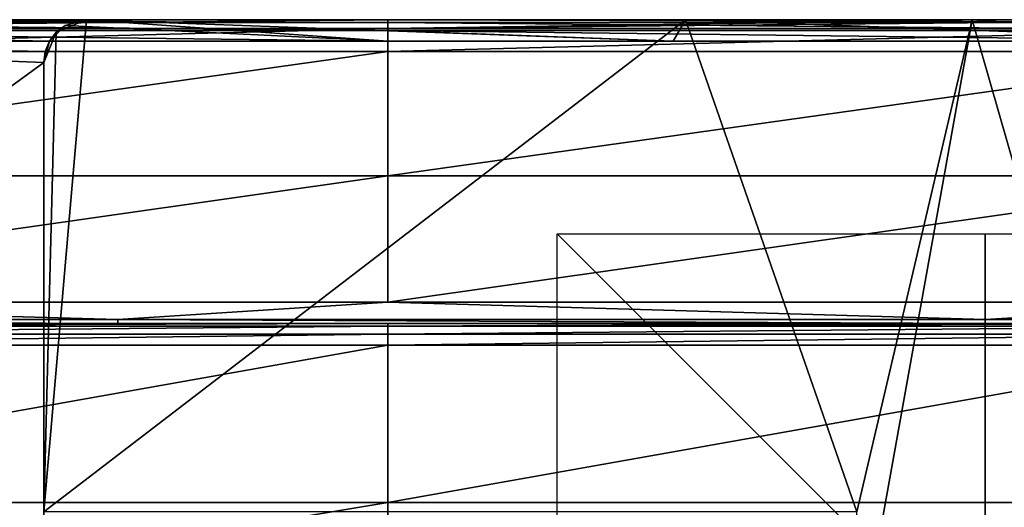
# Model space of a CAD drawing. Units: millimetres. Extents: x -304 to 304, y -18 to 15.
# Drawn here: x -23 to 0, y 4 to 15 of the extents above; entities that cross this region are included whole.
import ezdxf

# ---------------------------------------------------------------- set-up
doc = ezdxf.new("R2010")
doc.units = ezdxf.units.MM
doc.header["$LTSCALE"] = 51.916427
for name, color, linetype in [('104', 7, 'CONTINUOUS'), ('105', 7, 'CONTINUOUS'), ('38', 7, 'CONTINUOUS'), ('40', 7, 'CONTINUOUS'), ('43', 7, 'CONTINUOUS'), ('45', 7, 'CONTINUOUS'), ('52', 7, 'CONTINUOUS'), ('53', 7, 'CONTINUOUS'), ('54', 7, 'CONTINUOUS'), ('55', 7, 'CONTINUOUS'), ('57', 7, 'CONTINUOUS'), ('58', 7, 'CONTINUOUS'), ('59', 7, 'CONTINUOUS'), ('60', 7, 'CONTINUOUS'), ('61', 7, 'CONTINUOUS'), ('62', 7, 'CONTINUOUS'), ('63', 7, 'CONTINUOUS')]:
    doc.layers.add(name, color=color, linetype=linetype)

msp = doc.modelspace()

# ---------------------------------------------------------------- linework, layer by layer
at = {"layer": '104', "linetype": 'Continuous'}
for points in [[(0, -10, 10), (0, -10, -10), (0, 10, -10), (0, -10, 10)], [(0, 10, 10), (0, -10, 10), (0, 10, -10), (0, 10, 10)]]:
    msp.add_3dface(points, dxfattribs=at)
at = {"layer": '105', "linetype": 'Continuous'}
for points in [[(10, -10), (-10, -10), (-10, 10), (10, -10)], [(10, 10), (10, -10), (-10, 10), (10, 10)]]:
    msp.add_3dface(points, dxfattribs=at)
at = {"layer": '38', "linetype": 'Continuous'}
for points in [[(-22, 14, 2), (-22, 3.5, 2), (-22, 1, 17.1), (-22, 14, 2)], [(-22, 14, 20.75), (-22, 14, 2), (-22, 1, 17.698), (-22, 14, 20.75)], [(-22, 1, 17.698), (-22, 14, 2), (-22, 1, 17.1), (-22, 1, 17.698)], [(-22, 14, 22.698), (-22, 14, 20.75), (-22, 1, 37.067), (-22, 14, 22.698)], [(-22, 1, 37.067), (-22, 14, 20.75), (-22, 1, 17.698), (-22, 1, 37.067)], [(-22, 14, 39.5), (-22, 14, 22.698), (-22, 1, 38.417), (-22, 14, 39.5)], [(-22, 1, 38.417), (-22, 14, 22.698), (-22, 1, 37.067), (-22, 1, 38.417)], [(-22, 14, 43.417), (-22, 14, 39.5), (-22, 1, 57.033), (-22, 14, 43.417)], [(-22, 1, 57.033), (-22, 14, 39.5), (-22, 1, 38.417), (-22, 1, 57.033)], [(-22, 14, 58.25), (-22, 14, 43.417), (-22, 1, 57.033), (-22, 14, 58.25)], [(-22, 14, 64.135), (-22, 14, 58.25), (-22, 1, 59.135), (-22, 14, 64.135)], [(-22, 1, 59.135), (-22, 14, 58.25), (-22, 1, 57.033), (-22, 1, 59.135)], [(-22, 14, 77), (-22, 14, 64.135), (-22, 1, 77), (-22, 14, 77)], [(-22, 1, 77), (-22, 14, 64.135), (-22, 1, 59.135), (-22, 1, 77)]]:
    msp.add_3dface(points, dxfattribs=at)
at = {"layer": '40', "linetype": 'Continuous'}
for points in [[(-3, 3.5, 2), (-22, 3.5, 2), (-7, 15, 2), (-3, 3.5, 2)], [(-21, 15, 2), (-22, 3.5, 2), (-21.707, 14.707, 2), (-21, 15, 2)], [(-22, 3.5, 2), (-21, 15, 2), (-7, 15, 2), (-22, 3.5, 2)], [(-0.302, 15, 2), (-3, 3.5, 2), (-7, 15, 2), (-0.302, 15, 2)], [(-3, 0, 2), (-3, 3.5, 2), (-0.302, 15, 2), (-3, 0, 2)], [(3, 3.5, 2), (-3, 0, 2), (-0.302, 15, 2), (3, 3.5, 2)], [(7, 15, 2), (3, 3.5, 2), (-0.302, 15, 2), (7, 15, 2)], [(-22, 3.5, 2), (-22, 14, 2), (-21.707, 14.707, 2), (-22, 3.5, 2)]]:
    msp.add_3dface(points, dxfattribs=at)
at = {"layer": '43', "linetype": 'Continuous'}
for points in [[(-21, 15, 2), (-21.707, 14.707, 2), (-21, 15, 22.698), (-21, 15, 2)], [(-21, 15, 22.698), (-21.707, 14.707, 2), (-21.5, 14.866, 22.698), (-21, 15, 22.698)], [(-21.501, 14.865, 77), (-21, 15, 77), (-21.5, 14.866, 64.135), (-21.501, 14.865, 77)], [(-21.5, 14.866, 64.135), (-21, 15, 77), (-21, 15, 64.135), (-21.5, 14.866, 64.135)], [(-21.5, 14.866, 64.135), (-21, 15, 64.135), (-21.5, 14.866, 43.417), (-21.5, 14.866, 64.135)], [(-21, 15, 64.135), (-21, 15, 43.417), (-21.5, 14.866, 43.417), (-21, 15, 64.135)], [(-21, 15, 22.698), (-21.5, 14.866, 22.698), (-21, 15, 43.417), (-21, 15, 22.698)], [(-21, 15, 43.417), (-21.5, 14.866, 22.698), (-21.5, 14.866, 43.417), (-21, 15, 43.417)], [(-21.866, 14.5, 64.135), (-21.501, 14.865, 77), (-21.5, 14.866, 64.135), (-21.866, 14.5, 64.135)], [(-21.5, 14.866, 22.698), (-21.707, 14.707, 2), (-21.866, 14.5, 22.698), (-21.5, 14.866, 22.698)], [(-21.866, 14.5, 64.135), (-21.5, 14.866, 64.135), (-21.866, 14.5, 43.417), (-21.866, 14.5, 64.135)], [(-21.5, 14.866, 64.135), (-21.5, 14.866, 43.417), (-21.866, 14.5, 43.417), (-21.5, 14.866, 64.135)], [(-21.5, 14.866, 22.698), (-21.866, 14.5, 22.698), (-21.5, 14.866, 43.417), (-21.5, 14.866, 22.698)], [(-21.5, 14.866, 43.417), (-21.866, 14.5, 22.698), (-21.866, 14.5, 43.417), (-21.5, 14.866, 43.417)], [(-21.866, 14.5, 77), (-21.501, 14.865, 77), (-21.866, 14.5, 64.135), (-21.866, 14.5, 77)], [(-21.707, 14.707, 2), (-22, 14, 2), (-21.866, 14.5, 22.698), (-21.707, 14.707, 2)], [(-21.866, 14.5, 77), (-22, 14, 64.135), (-21.966, 14.26, 77), (-21.866, 14.5, 77)], [(-22, 14, 64.135), (-21.866, 14.5, 77), (-21.866, 14.5, 64.135), (-22, 14, 64.135)], [(-22, 14, 2), (-22, 14, 20.75), (-21.866, 14.5, 22.698), (-22, 14, 2)], [(-22, 14, 20.75), (-22, 14, 22.698), (-21.866, 14.5, 22.698), (-22, 14, 20.75)], [(-22, 14, 22.698), (-22, 14, 39.5), (-21.866, 14.5, 43.417), (-22, 14, 22.698)], [(-21.866, 14.5, 22.698), (-22, 14, 22.698), (-21.866, 14.5, 43.417), (-21.866, 14.5, 22.698)], [(-22, 14, 39.5), (-22, 14, 43.417), (-21.866, 14.5, 43.417), (-22, 14, 39.5)], [(-22, 14, 43.417), (-22, 14, 58.25), (-21.866, 14.5, 64.135), (-22, 14, 43.417)], [(-22, 14, 43.417), (-21.866, 14.5, 64.135), (-21.866, 14.5, 43.417), (-22, 14, 43.417)], [(-22, 14, 58.25), (-22, 14, 64.135), (-21.866, 14.5, 64.135), (-22, 14, 58.25)], [(-22, 14, 64.135), (-22, 14, 77), (-21.966, 14.26, 77), (-22, 14, 64.135)]]:
    msp.add_3dface(points, dxfattribs=at)
at = {"layer": '45', "linetype": 'Continuous'}
for points in [[(-21, 15, 77), (-7, 15, 77), (-0.302, 15, 58.25), (-21, 15, 77)], [(-21, 15, 64.135), (-21, 15, 77), (-0.302, 15, 58.25), (-21, 15, 64.135)], [(-7, 15, 2), (-21, 15, 2), (-21, 15, 22.698), (-7, 15, 2)], [(-0.302, 15, 2), (-7, 15, 2), (-21, 15, 22.698), (-0.302, 15, 2)], [(-0.302, 15, 2), (-21, 15, 22.698), (-0.302, 15, 20.75), (-0.302, 15, 2)], [(-21, 15, 43.417), (-21, 15, 64.135), (-0.302, 15, 58.25), (-21, 15, 43.417)], [(-21, 15, 22.698), (-21, 15, 43.417), (-0.302, 15, 39.5), (-21, 15, 22.698)], [(-0.302, 15, 20.75), (-21, 15, 22.698), (-0.302, 15, 39.5), (-0.302, 15, 20.75)], [(-0.302, 15, 39.5), (-21, 15, 43.417), (-0.302, 15, 58.25), (-0.302, 15, 39.5)], [(-7, 15, 77), (-0.302, 15, 77), (-0.302, 15, 58.25), (-7, 15, 77)], [(-0.302, 15, 77), (7, 15, 77), (20.417, 15, 58.25), (-0.302, 15, 77)], [(-0.302, 15, 58.25), (-0.302, 15, 77), (20.417, 15, 58.25), (-0.302, 15, 58.25)], [(20.417, 15, 2), (7, 15, 2), (-0.302, 15, 20.75), (20.417, 15, 2)], [(20.417, 15, 2), (-0.302, 15, 20.75), (20.417, 15, 20.75), (20.417, 15, 2)], [(7, 15, 2), (-0.302, 15, 2), (-0.302, 15, 20.75), (7, 15, 2)], [(-0.302, 15, 20.75), (-0.302, 15, 39.5), (20.417, 15, 20.75), (-0.302, 15, 20.75)], [(-0.302, 15, 39.5), (-0.302, 15, 58.25), (20.417, 15, 39.5), (-0.302, 15, 39.5)], [(20.417, 15, 20.75), (-0.302, 15, 39.5), (20.417, 15, 39.5), (20.417, 15, 20.75)], [(20.417, 15, 39.5), (-0.302, 15, 58.25), (20.417, 15, 58.25), (20.417, 15, 39.5)]]:
    msp.add_3dface(points, dxfattribs=at)
at = {"layer": '52', "linetype": 'Continuous'}
for points in [[(-21.501, 14.865, 77), (-13.96, 14.5, 77), (-21, 15, 77), (-21.501, 14.865, 77)], [(-13.96, 14.5, 77), (-7.289, 14.5, 77), (-21, 15, 77), (-13.96, 14.5, 77)], [(-21, 15, 77), (-7.289, 14.5, 77), (-7, 15, 77), (-21, 15, 77)], [(-7.289, 14.5, 77), (6.759, 14.5, 77), (-7, 15, 77), (-7.289, 14.5, 77)], [(-7, 15, 77), (6.759, 14.5, 77), (-0.302, 15, 77), (-7, 15, 77)], [(-0.302, 15, 77), (6.759, 14.5, 77), (7, 15, 77), (-0.302, 15, 77)], [(-21.866, 14.5, 77), (-13.96, 14.5, 77), (-21.501, 14.865, 77), (-21.866, 14.5, 77)]]:
    msp.add_3dface(points, dxfattribs=at)
at = {"layer": '53', "linetype": 'Continuous'}
for points in [[(-34.678, 7.905, 107.595), (-20.267, 7.905, 107.595), (-40.533, 7.905, 106.114), (-34.678, 7.905, 107.595)], [(-40.533, 7.905, 106.114), (-20.267, 7.905, 107.595), (-20.267, 7.905, 106.114), (-40.533, 7.905, 106.114)], [(-13.96, 7.905, 107.595), (0, 7.905, 107.595), (-20.267, 7.905, 106.114), (-13.96, 7.905, 107.595)], [(-20.267, 7.905, 106.114), (0, 7.905, 107.595), (0, 7.905, 106.114), (-20.267, 7.905, 106.114)], [(-20.267, 7.905, 107.595), (-13.96, 7.905, 107.595), (-20.267, 7.905, 106.114), (-20.267, 7.905, 107.595)], [(6.759, 7.905, 107.595), (20.267, 7.905, 107.595), (0, 7.905, 106.114), (6.759, 7.905, 107.595)], [(0, 7.905, 106.114), (20.267, 7.905, 107.595), (20.267, 7.905, 106.114), (0, 7.905, 106.114)], [(0, 7.905, 107.595), (6.759, 7.905, 107.595), (0, 7.905, 106.114), (0, 7.905, 107.595)]]:
    msp.add_3dface(points, dxfattribs=at)
at = {"layer": '54', "linetype": 'Continuous'}
for points in [[(-13.96, 7.905, 107.595), (-20.267, 7.905, 107.595), (-34.678, 7.837, 107.848), (-13.96, 7.905, 107.595)], [(-13.96, 7.905, 107.595), (-34.678, 7.837, 107.848), (-13.96, 7.837, 107.848), (-13.96, 7.905, 107.595)], [(-20.267, 7.905, 107.595), (-34.678, 7.905, 107.595), (-34.678, 7.837, 107.848), (-20.267, 7.905, 107.595)], [(-34.678, 7.837, 107.848), (-34.678, 7.652, 108.032), (-13.96, 7.837, 107.848), (-34.678, 7.837, 107.848)], [(-13.96, 7.837, 107.848), (-34.678, 7.652, 108.032), (-13.96, 7.652, 108.032), (-13.96, 7.837, 107.848)], [(6.759, 7.905, 107.595), (0, 7.905, 107.595), (-13.96, 7.837, 107.848), (6.759, 7.905, 107.595)], [(6.759, 7.905, 107.595), (-13.96, 7.837, 107.848), (6.759, 7.837, 107.848), (6.759, 7.905, 107.595)], [(0, 7.905, 107.595), (-13.96, 7.905, 107.595), (-13.96, 7.837, 107.848), (0, 7.905, 107.595)], [(-13.96, 7.837, 107.848), (-13.96, 7.652, 108.032), (6.759, 7.837, 107.848), (-13.96, 7.837, 107.848)], [(6.759, 7.837, 107.848), (-13.96, 7.652, 108.032), (6.759, 7.652, 108.032), (6.759, 7.837, 107.848)], [(-34.678, 7.652, 108.032), (-34.678, 7.4, 108.1), (-13.96, 7.652, 108.032), (-34.678, 7.652, 108.032)], [(-13.96, 7.652, 108.032), (-34.678, 7.4, 108.1), (-13.96, 7.4, 108.1), (-13.96, 7.652, 108.032)], [(-13.96, 7.652, 108.032), (-13.96, 7.4, 108.1), (6.759, 7.652, 108.032), (-13.96, 7.652, 108.032)], [(6.759, 7.652, 108.032), (-13.96, 7.4, 108.1), (6.759, 7.4, 108.1), (6.759, 7.652, 108.032)]]:
    msp.add_3dface(points, dxfattribs=at)
at = {"layer": '55', "linetype": 'Continuous'}
for points in [[(-13.96, 7.4, 108.1), (-34.678, 7.4, 108.1), (-34.678, 3.718, 107.641), (-13.96, 7.4, 108.1)], [(-13.96, 7.4, 108.1), (-34.678, 3.718, 107.641), (-13.96, 3.718, 107.641), (-13.96, 7.4, 108.1)], [(6.759, 7.4, 108.1), (-13.96, 7.4, 108.1), (-13.96, 3.718, 107.641), (6.759, 7.4, 108.1)], [(6.759, 7.4, 108.1), (-13.96, 3.718, 107.641), (6.759, 3.718, 107.641), (6.759, 7.4, 108.1)], [(-34.678, 3.718, 107.641), (-34.678, 0.262, 106.293), (-13.96, 3.718, 107.641), (-34.678, 3.718, 107.641)], [(-13.96, 3.718, 107.641), (-34.678, 0.262, 106.293), (-13.96, 0.262, 106.293), (-13.96, 3.718, 107.641)], [(-13.96, 3.718, 107.641), (-13.96, 0.262, 106.293), (6.759, 3.718, 107.641), (-13.96, 3.718, 107.641)], [(6.759, 3.718, 107.641), (-13.96, 0.262, 106.293), (6.759, 0.262, 106.293), (6.759, 3.718, 107.641)]]:
    msp.add_3dface(points, dxfattribs=at)
at = {"layer": '57', "linetype": 'Continuous'}
for points in [[(-22, 14, 77), (-41.214, 0, 77), (-34.678, 14.5, 77), (-22, 14, 77)], [(-21.866, 14.5, 77), (-21.966, 14.26, 77), (-34.678, 14.5, 77), (-21.866, 14.5, 77)], [(-21.966, 14.26, 77), (-22, 14, 77), (-34.678, 14.5, 77), (-21.966, 14.26, 77)], [(-41.214, 0, 77), (-22, 14, 77), (-22, 1, 77), (-41.214, 0, 77)]]:
    msp.add_3dface(points, dxfattribs=at)
at = {"layer": '58', "linetype": 'Continuous'}
for points in [[(-13.96, 15, 77.5), (-13.96, 14.933, 77.25), (-34.678, 15, 77.5), (-13.96, 15, 77.5)], [(-34.678, 15, 77.5), (-13.96, 14.933, 77.25), (-34.678, 14.933, 77.25), (-34.678, 15, 77.5)], [(-13.96, 14.933, 77.25), (-13.96, 15, 77.5), (6.759, 14.933, 77.25), (-13.96, 14.933, 77.25)], [(6.759, 14.933, 77.25), (-13.96, 15, 77.5), (6.759, 15, 77.5), (6.759, 14.933, 77.25)], [(-13.96, 14.933, 77.25), (-13.96, 14.75, 77.067), (-34.678, 14.933, 77.25), (-13.96, 14.933, 77.25)], [(-34.678, 14.933, 77.25), (-13.96, 14.75, 77.067), (-34.678, 14.75, 77.067), (-34.678, 14.933, 77.25)], [(-13.96, 14.5, 77), (-21.866, 14.5, 77), (-34.678, 14.75, 77.067), (-13.96, 14.5, 77)], [(-13.96, 14.75, 77.067), (-13.96, 14.5, 77), (-34.678, 14.75, 77.067), (-13.96, 14.75, 77.067)], [(-21.866, 14.5, 77), (-34.678, 14.5, 77), (-34.678, 14.75, 77.067), (-21.866, 14.5, 77)], [(-13.96, 14.75, 77.067), (-13.96, 14.933, 77.25), (6.759, 14.75, 77.067), (-13.96, 14.75, 77.067)], [(6.759, 14.75, 77.067), (-13.96, 14.933, 77.25), (6.759, 14.933, 77.25), (6.759, 14.75, 77.067)], [(6.759, 14.5, 77), (-7.289, 14.5, 77), (-13.96, 14.75, 77.067), (6.759, 14.5, 77)], [(6.759, 14.5, 77), (-13.96, 14.75, 77.067), (6.759, 14.75, 77.067), (6.759, 14.5, 77)], [(-7.289, 14.5, 77), (-13.96, 14.5, 77), (-13.96, 14.75, 77.067), (-7.289, 14.5, 77)]]:
    msp.add_3dface(points, dxfattribs=at)
at = {"layer": '59', "linetype": 'Continuous'}
for points in [[(-13.96, 15, 77.5), (-34.678, 15, 77.5), (-13.96, 15, 104.361), (-13.96, 15, 77.5)], [(-13.96, 15, 104.361), (-34.678, 15, 77.5), (-20.267, 15, 104.361), (-13.96, 15, 104.361)], [(-20.267, 15, 104.361), (-34.678, 15, 77.5), (-34.678, 15, 104.361), (-20.267, 15, 104.361)], [(6.759, 15, 77.5), (-13.96, 15, 77.5), (6.759, 15, 104.361), (6.759, 15, 77.5)], [(6.759, 15, 104.361), (-13.96, 15, 77.5), (0, 15, 104.361), (6.759, 15, 104.361)], [(0, 15, 104.361), (-13.96, 15, 77.5), (-13.96, 15, 104.361), (0, 15, 104.361)]]:
    msp.add_3dface(points, dxfattribs=at)
at = {"layer": '60', "linetype": 'Continuous'}
for points in [[(-13.96, 15, 104.361), (-20.267, 15, 104.361), (-34.678, 14.793, 104.97), (-13.96, 15, 104.361)], [(-13.96, 15, 104.361), (-34.678, 14.793, 104.97), (-13.96, 14.793, 104.97), (-13.96, 15, 104.361)], [(-20.267, 15, 104.361), (-34.678, 15, 104.361), (-34.678, 14.793, 104.97), (-20.267, 15, 104.361)], [(6.759, 15, 104.361), (0, 15, 104.361), (-13.96, 14.793, 104.97), (6.759, 15, 104.361)], [(6.759, 15, 104.361), (-13.96, 14.793, 104.97), (6.759, 14.793, 104.97), (6.759, 15, 104.361)], [(0, 15, 104.361), (-13.96, 15, 104.361), (-13.96, 14.793, 104.97), (0, 15, 104.361)], [(-34.678, 14.793, 104.97), (-34.678, 14.259, 105.327), (-13.96, 14.793, 104.97), (-34.678, 14.793, 104.97)], [(-13.96, 14.793, 104.97), (-34.678, 14.259, 105.327), (-13.96, 14.259, 105.327), (-13.96, 14.793, 104.97)], [(-13.96, 14.793, 104.97), (-13.96, 14.259, 105.327), (6.759, 14.793, 104.97), (-13.96, 14.793, 104.97)], [(6.759, 14.793, 104.97), (-13.96, 14.259, 105.327), (6.759, 14.259, 105.327), (6.759, 14.793, 104.97)]]:
    msp.add_3dface(points, dxfattribs=at)
at = {"layer": '61', "linetype": 'Continuous'}
for points in [[(-13.96, 14.259, 105.327), (-34.678, 14.259, 105.327), (-34.678, 11.355, 105.906), (-13.96, 14.259, 105.327)], [(-13.96, 14.259, 105.327), (-34.678, 11.355, 105.906), (-13.96, 11.355, 105.906), (-13.96, 14.259, 105.327)], [(6.759, 14.259, 105.327), (-13.96, 14.259, 105.327), (-13.96, 11.355, 105.906), (6.759, 14.259, 105.327)], [(6.759, 14.259, 105.327), (-13.96, 11.355, 105.906), (6.759, 11.355, 105.906), (6.759, 14.259, 105.327)], [(-34.678, 11.355, 105.906), (-34.678, 8.4, 106.1), (-13.96, 11.355, 105.906), (-34.678, 11.355, 105.906)], [(-13.96, 11.355, 105.906), (-34.678, 8.4, 106.1), (-13.96, 8.4, 106.1), (-13.96, 11.355, 105.906)], [(-13.96, 11.355, 105.906), (-13.96, 8.4, 106.1), (6.759, 11.355, 105.906), (-13.96, 11.355, 105.906)], [(6.759, 11.355, 105.906), (-13.96, 8.4, 106.1), (6.759, 8.4, 106.1), (6.759, 11.355, 105.906)]]:
    msp.add_3dface(points, dxfattribs=at)
at = {"layer": '62', "linetype": 'Continuous'}
for points in [[(-20.267, 8, 106.096), (-34.678, 8.4, 106.1), (-40.533, 8, 106.096), (-20.267, 8, 106.096)], [(-13.96, 8.4, 106.1), (-34.678, 8.4, 106.1), (-20.267, 8, 106.096), (-13.96, 8.4, 106.1)], [(0, 8, 106.096), (-13.96, 8.4, 106.1), (-20.267, 8, 106.096), (0, 8, 106.096)], [(6.759, 8.4, 106.1), (-13.96, 8.4, 106.1), (0, 8, 106.096), (6.759, 8.4, 106.1)], [(20.267, 8, 106.096), (6.759, 8.4, 106.1), (0, 8, 106.096), (20.267, 8, 106.096)]]:
    msp.add_3dface(points, dxfattribs=at)
at = {"layer": '63', "linetype": 'Continuous'}
for points in [[(-40.533, 7.905, 106.114), (-20.267, 7.905, 106.114), (-40.533, 8, 106.096), (-40.533, 7.905, 106.114)], [(-20.267, 7.905, 106.114), (-20.267, 8, 106.096), (-40.533, 8, 106.096), (-20.267, 7.905, 106.114)], [(-20.267, 7.905, 106.114), (0, 7.905, 106.114), (-20.267, 8, 106.096), (-20.267, 7.905, 106.114)], [(0, 7.905, 106.114), (0, 8, 106.096), (-20.267, 8, 106.096), (0, 7.905, 106.114)], [(0, 7.905, 106.114), (20.267, 7.905, 106.114), (0, 8, 106.096), (0, 7.905, 106.114)], [(20.267, 7.905, 106.114), (20.267, 8, 106.096), (0, 8, 106.096), (20.267, 7.905, 106.114)]]:
    msp.add_3dface(points, dxfattribs=at)

doc.saveas('drawing.dxf')
